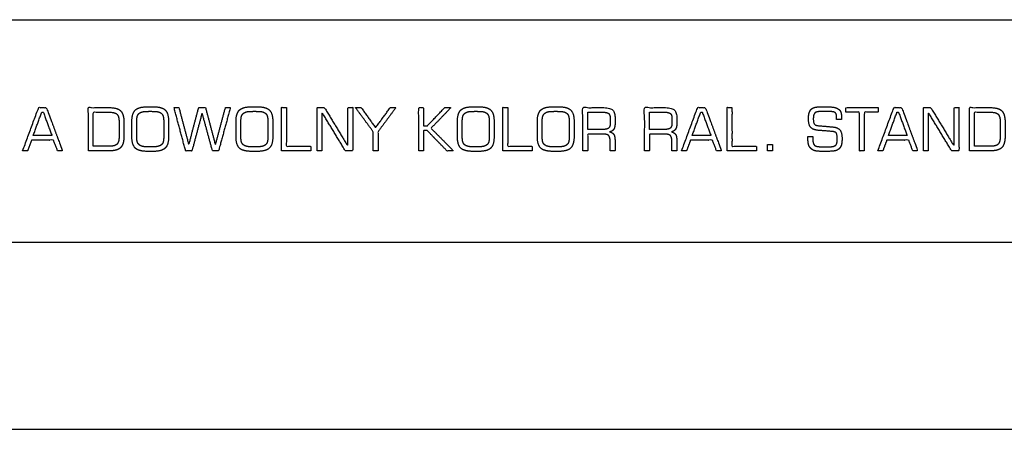
# Model space of a CAD drawing. Units: millimetres. Extents: x -17800 to 746, y -17228 to 12097.
# Drawn here: x -4157 to -1895, y -15014 to -14073 of the extents above; entities that cross this region are included whole.
import ezdxf

# ---------------------------------------------------------------- set-up
doc = ezdxf.new("R2010")
doc.units = ezdxf.units.MM
doc.header["$MEASUREMENT"] = 0
doc.layers.add('OPIS', color=7, linetype='Continuous')

msp = doc.modelspace()

# ---------------------------------------------------------------- linework, layer by layer
at = {"layer": 'OPIS'}
for p, q in [((-7136.1, -14072.7, -1192.1), (746, -14072.7, -1192.1)), ((-7136.1, -14584.3, -1192.1), (746, -14584.3, -1192.1)), ((-7136.1, -15014.1, -1192.1), (746, -15014.1, -1192.1))]:
    msp.add_line(p, q, dxfattribs=at)
for points, knots in [([(-2862.8, -14374.1, -1192.1), (-2857.3, -14374.1, -1192.1), (-2851.7, -14374.1, -1192.1), (-2851.7, -14354.8, -1192.1), (-2851.7, -14335.6, -1192.1), (-2834.2, -14335.6, -1192.1), (-2816.6, -14335.6, -1192.1), (-2806.8, -14335.6, -1192.1), (-2803.4, -14339.3, -1192.1), (-2800.1, -14343.1, -1192.1), (-2800.1, -14353.7, -1192.1), (-2800.1, -14363.9, -1192.1), (-2800.1, -14374.1, -1192.1), (-2794.5, -14374.1, -1192.1), (-2789, -14374.1, -1192.1), (-2789, -14362.2, -1192.1), (-2789, -14350.3, -1192.1), (-2789, -14340.8, -1192.1), (-2791.8, -14336.4, -1192.1), (-2794.5, -14332, -1192.1), (-2801.4, -14330.4, -1192.1), (-2795.1, -14329.2, -1192.1), (-2792.1, -14324.8, -1192.1), (-2789, -14320.3, -1192.1), (-2789, -14312.5, -1192.1), (-2789, -14304.9, -1192.1), (-2789, -14297.4, -1192.1), (-2789, -14284.7, -1192.1), (-2795.2, -14279.7, -1192.1), (-2801.4, -14274.8, -1192.1), (-2817.9, -14274.8, -1192.1), (-2840.4, -14274.8, -1192.1), (-2862.8, -14274.8, -1192.1), (-2862.8, -14324.5, -1192.1), (-2862.8, -14374.1, -1192.1)], [-17, -17, -17, -16, -16, -15, -15, -14, -14, -13, -13, -12, -12, -11, -11, -10, -10, -9, -9, -8, -8, -7, -7, -6, -6, -5, -5, -4, -4, -3, -3, -2, -2, -1, -1, 0, 0, 0]), ([(-2721, -14374.1, -1192.1), (-2715.4, -14374.1, -1192.1), (-2709.9, -14374.1, -1192.1), (-2709.9, -14354.8, -1192.1), (-2709.9, -14335.6, -1192.1), (-2692.3, -14335.6, -1192.1), (-2674.8, -14335.6, -1192.1), (-2665, -14335.6, -1192.1), (-2661.6, -14339.3, -1192.1), (-2658.3, -14343.1, -1192.1), (-2658.3, -14353.7, -1192.1), (-2658.3, -14363.9, -1192.1), (-2658.3, -14374.1, -1192.1), (-2652.7, -14374.1, -1192.1), (-2647.1, -14374.1, -1192.1), (-2647.1, -14362.2, -1192.1), (-2647.1, -14350.3, -1192.1), (-2647.1, -14340.8, -1192.1), (-2649.9, -14336.4, -1192.1), (-2652.7, -14332, -1192.1), (-2659.6, -14330.4, -1192.1), (-2653.3, -14329.2, -1192.1), (-2650.2, -14324.8, -1192.1), (-2647.1, -14320.3, -1192.1), (-2647.1, -14312.5, -1192.1), (-2647.1, -14304.9, -1192.1), (-2647.1, -14297.4, -1192.1), (-2647.1, -14284.7, -1192.1), (-2653.4, -14279.7, -1192.1), (-2659.6, -14274.8, -1192.1), (-2676.1, -14274.8, -1192.1), (-2698.5, -14274.8, -1192.1), (-2721, -14274.8, -1192.1), (-2721, -14324.5, -1192.1), (-2721, -14374.1, -1192.1)], [-17, -17, -17, -16, -16, -15, -15, -14, -14, -13, -13, -12, -12, -11, -11, -10, -10, -9, -9, -8, -8, -7, -7, -6, -6, -5, -5, -4, -4, -3, -3, -2, -2, -1, -1, 0, 0, 0]), ([(-4149.8, -14374.1, -1192.1), (-4144.1, -14374.1, -1192.1), (-4138.4, -14374.1, -1192.1), (-4133.8, -14361.7, -1192.1), (-4129.2, -14349.3, -1192.1), (-4104.1, -14349.3, -1192.1), (-4079, -14349.3, -1192.1), (-4074.3, -14361.7, -1192.1), (-4069.6, -14374.1, -1192.1), (-4063.9, -14374.1, -1192.1), (-4058.3, -14374.1, -1192.1), (-4076.7, -14324.5, -1192.1), (-4095.1, -14274.8, -1192.1), (-4104.1, -14274.8, -1192.1), (-4113.1, -14274.8, -1192.1), (-4131.4, -14324.5, -1192.1), (-4149.8, -14374.1, -1192.1)], [-8, -8, -8, -7, -7, -6, -6, -5, -5, -4, -4, -3, -3, -2, -2, -1, -1, 0, 0, 0]), ([(-4125.5, -14338.8, -1192.1), (-4104, -14338.8, -1192.1), (-4082.6, -14338.8, -1192.1), (-4092.5, -14312.1, -1192.1), (-4102.3, -14285.3, -1192.1), (-4104.1, -14285.3, -1192.1), (-4105.9, -14285.3, -1192.1), (-4115.7, -14312.1, -1192.1), (-4125.5, -14338.8, -1192.1)], [0, 0, 0, 1, 1, 2, 2, 3, 3, 4, 4, 4]), ([(-3998.8, -14374.1, -1192.1), (-3974.7, -14374.1, -1192.1), (-3950.5, -14374.1, -1192.1), (-3932.1, -14374.1, -1192.1), (-3924.6, -14366.6, -1192.1), (-3917.1, -14359.1, -1192.1), (-3917.1, -14340.5, -1192.1), (-3917.1, -14324.3, -1192.1), (-3917.1, -14308.2, -1192.1), (-3917.1, -14289.7, -1192.1), (-3924.5, -14282.2, -1192.1), (-3932, -14274.8, -1192.1), (-3950.5, -14274.8, -1192.1), (-3974.7, -14274.8, -1192.1), (-3998.8, -14274.8, -1192.1), (-3998.8, -14324.5, -1192.1), (-3998.8, -14374.1, -1192.1)], [-8, -8, -8, -7, -7, -6, -6, -5, -5, -4, -4, -3, -3, -2, -2, -1, -1, 0, 0, 0]), ([(-3987.7, -14363.7, -1192.1), (-3970, -14363.7, -1192.1), (-3952.3, -14363.7, -1192.1), (-3938, -14363.7, -1192.1), (-3933.1, -14358.9, -1192.1), (-3928.2, -14354.1, -1192.1), (-3928.2, -14340.6, -1192.1), (-3928.2, -14324.8, -1192.1), (-3928.2, -14309, -1192.1), (-3928.2, -14294.8, -1192.1), (-3933, -14290, -1192.1), (-3937.9, -14285.2, -1192.1), (-3952.3, -14285.2, -1192.1), (-3970, -14285.2, -1192.1), (-3987.7, -14285.2, -1192.1), (-3987.7, -14324.5, -1192.1), (-3987.7, -14363.7, -1192.1)], [0, 0, 0, 1, 1, 2, 2, 3, 3, 4, 4, 5, 5, 6, 6, 7, 7, 8, 8, 8]), ([(-3898.8, -14307.1, -1192.1), (-3898.8, -14324.1, -1192.1), (-3898.8, -14341.1, -1192.1), (-3898.8, -14360.4, -1192.1), (-3890.9, -14367.9, -1192.1), (-3883, -14375.4, -1192.1), (-3862.9, -14375.4, -1192.1), (-3856.6, -14375.4, -1192.1), (-3850.2, -14375.4, -1192.1), (-3830.2, -14375.4, -1192.1), (-3822.4, -14367.9, -1192.1), (-3814.5, -14360.4, -1192.1), (-3814.5, -14341.1, -1192.1), (-3814.5, -14324.1, -1192.1), (-3814.5, -14307.1, -1192.1), (-3814.5, -14287.8, -1192.1), (-3822.2, -14280.3, -1192.1), (-3830, -14272.8, -1192.1), (-3850.2, -14272.8, -1192.1), (-3856.6, -14272.8, -1192.1), (-3862.9, -14272.8, -1192.1), (-3883, -14272.8, -1192.1), (-3890.9, -14280.4, -1192.1), (-3898.8, -14288, -1192.1), (-3898.8, -14307.1, -1192.1)], [-12, -12, -12, -11, -11, -10, -10, -9, -9, -8, -8, -7, -7, -6, -6, -5, -5, -4, -4, -3, -3, -2, -2, -1, -1, 0, 0, 0]), ([(-3853.5, -14283.3, -1192.1), (-3856.6, -14283.3, -1192.1), (-3859.7, -14283.3, -1192.1), (-3870.3, -14283.3, -1192.1), (-3874.7, -14284.4, -1192.1), (-3879.1, -14285.6, -1192.1), (-3882.3, -14288.2, -1192.1), (-3885.2, -14290.8, -1192.1), (-3886.5, -14295.1, -1192.1), (-3887.7, -14299.5, -1192.1), (-3887.7, -14310, -1192.1), (-3887.7, -14324.2, -1192.1), (-3887.7, -14338.4, -1192.1), (-3887.7, -14348.9, -1192.1), (-3886.5, -14353.2, -1192.1), (-3885.2, -14357.4, -1192.1), (-3882.3, -14360, -1192.1), (-3879.1, -14362.7, -1192.1), (-3874.7, -14363.8, -1192.1), (-3870.3, -14365, -1192.1), (-3859.7, -14365, -1192.1), (-3856.6, -14365, -1192.1), (-3853.5, -14365, -1192.1), (-3842.9, -14365, -1192.1), (-3838.5, -14363.8, -1192.1), (-3834, -14362.7, -1192.1), (-3830.8, -14360, -1192.1), (-3827.9, -14357.5, -1192.1), (-3826.8, -14353.3, -1192.1), (-3825.6, -14349.2, -1192.1), (-3825.6, -14338.4, -1192.1), (-3825.6, -14324.2, -1192.1), (-3825.6, -14309.9, -1192.1), (-3825.6, -14299.3, -1192.1), (-3826.8, -14295, -1192.1), (-3828, -14290.7, -1192.1), (-3831, -14288.1, -1192.1), (-3834.1, -14285.5, -1192.1), (-3838.5, -14284.4, -1192.1), (-3842.9, -14283.3, -1192.1), (-3853.5, -14283.3, -1192.1)], [0, 0, 0, 1, 1, 2, 2, 3, 3, 4, 4, 5, 5, 6, 6, 7, 7, 8, 8, 9, 9, 10, 10, 11, 11, 12, 12, 13, 13, 14, 14, 15, 15, 16, 16, 17, 17, 18, 18, 19, 19, 20, 20, 20]), ([(-3802, -14274.8, -1192.1), (-3788.7, -14324.5, -1192.1), (-3775.4, -14374.1, -1192.1), (-3768.1, -14374.1, -1192.1), (-3760.8, -14374.1, -1192.1), (-3749.1, -14330.4, -1192.1), (-3737.5, -14286.7, -1192.1), (-3725.6, -14330.4, -1192.1), (-3713.7, -14374.1, -1192.1), (-3706.7, -14374.1, -1192.1), (-3699.7, -14374.1, -1192.1), (-3686.2, -14324.5, -1192.1), (-3672.6, -14274.8, -1192.1), (-3678.4, -14274.8, -1192.1), (-3684.1, -14274.8, -1192.1), (-3695.4, -14317.7, -1192.1), (-3706.8, -14360.7, -1192.1), (-3718.2, -14317.7, -1192.1), (-3729.7, -14274.8, -1192.1), (-3737.5, -14274.8, -1192.1), (-3745.3, -14274.8, -1192.1), (-3756.7, -14317.7, -1192.1), (-3768.1, -14360.7, -1192.1), (-3779.4, -14317.7, -1192.1), (-3790.7, -14274.8, -1192.1), (-3796.4, -14274.8, -1192.1), (-3802, -14274.8, -1192.1)], [-13, -13, -13, -12, -12, -11, -11, -10, -10, -9, -9, -8, -8, -7, -7, -6, -6, -5, -5, -4, -4, -3, -3, -2, -2, -1, -1, 0, 0, 0]), ([(-3659.6, -14307.1, -1192.1), (-3659.6, -14324.1, -1192.1), (-3659.6, -14341.1, -1192.1), (-3659.6, -14360.4, -1192.1), (-3651.7, -14367.9, -1192.1), (-3643.8, -14375.4, -1192.1), (-3623.7, -14375.4, -1192.1), (-3617.3, -14375.4, -1192.1), (-3611, -14375.4, -1192.1), (-3591, -14375.4, -1192.1), (-3583.1, -14367.9, -1192.1), (-3575.2, -14360.4, -1192.1), (-3575.2, -14341.1, -1192.1), (-3575.2, -14324.1, -1192.1), (-3575.2, -14307.1, -1192.1), (-3575.2, -14287.8, -1192.1), (-3583, -14280.3, -1192.1), (-3590.8, -14272.8, -1192.1), (-3611, -14272.8, -1192.1), (-3617.3, -14272.8, -1192.1), (-3623.7, -14272.8, -1192.1), (-3643.8, -14272.8, -1192.1), (-3651.7, -14280.4, -1192.1), (-3659.6, -14288, -1192.1), (-3659.6, -14307.1, -1192.1)], [-12, -12, -12, -11, -11, -10, -10, -9, -9, -8, -8, -7, -7, -6, -6, -5, -5, -4, -4, -3, -3, -2, -2, -1, -1, 0, 0, 0]), ([(-3614.3, -14283.3, -1192.1), (-3617.4, -14283.3, -1192.1), (-3620.5, -14283.3, -1192.1), (-3631.1, -14283.3, -1192.1), (-3635.5, -14284.4, -1192.1), (-3639.9, -14285.6, -1192.1), (-3643, -14288.2, -1192.1), (-3646, -14290.8, -1192.1), (-3647.2, -14295.1, -1192.1), (-3648.5, -14299.5, -1192.1), (-3648.5, -14310, -1192.1), (-3648.5, -14324.2, -1192.1), (-3648.5, -14338.4, -1192.1), (-3648.5, -14348.9, -1192.1), (-3647.2, -14353.2, -1192.1), (-3646, -14357.4, -1192.1), (-3643, -14360, -1192.1), (-3639.9, -14362.7, -1192.1), (-3635.5, -14363.8, -1192.1), (-3631.1, -14365, -1192.1), (-3620.5, -14365, -1192.1), (-3617.4, -14365, -1192.1), (-3614.3, -14365, -1192.1), (-3603.7, -14365, -1192.1), (-3599.2, -14363.8, -1192.1), (-3594.8, -14362.7, -1192.1), (-3591.6, -14360, -1192.1), (-3588.7, -14357.5, -1192.1), (-3587.5, -14353.3, -1192.1), (-3586.4, -14349.2, -1192.1), (-3586.4, -14338.4, -1192.1), (-3586.4, -14324.2, -1192.1), (-3586.4, -14309.9, -1192.1), (-3586.4, -14299.3, -1192.1), (-3587.6, -14295, -1192.1), (-3588.8, -14290.7, -1192.1), (-3591.8, -14288.1, -1192.1), (-3594.9, -14285.5, -1192.1), (-3599.3, -14284.4, -1192.1), (-3603.6, -14283.3, -1192.1), (-3614.3, -14283.3, -1192.1)], [0, 0, 0, 1, 1, 2, 2, 3, 3, 4, 4, 5, 5, 6, 6, 7, 7, 8, 8, 9, 9, 10, 10, 11, 11, 12, 12, 13, 13, 14, 14, 15, 15, 16, 16, 17, 17, 18, 18, 19, 19, 20, 20, 20]), ([(-3555, -14374.1, -1192.1), (-3521.3, -14374.1, -1192.1), (-3487.7, -14374.1, -1192.1), (-3487.7, -14368.9, -1192.1), (-3487.7, -14363.7, -1192.1), (-3515.8, -14363.7, -1192.1), (-3543.9, -14363.7, -1192.1), (-3543.9, -14319.2, -1192.1), (-3543.9, -14274.8, -1192.1), (-3549.4, -14274.8, -1192.1), (-3555, -14274.8, -1192.1), (-3555, -14324.5, -1192.1), (-3555, -14374.1, -1192.1)], [-6, -6, -6, -5, -5, -4, -4, -3, -3, -2, -2, -1, -1, 0, 0, 0]), ([(-3473.3, -14374.1, -1192.1), (-3467.7, -14374.1, -1192.1), (-3462.2, -14374.1, -1192.1), (-3462.2, -14329.7, -1192.1), (-3462.2, -14285.3, -1192.1), (-3435.3, -14329.7, -1192.1), (-3408.5, -14374.1, -1192.1), (-3400, -14374.1, -1192.1), (-3391.6, -14374.1, -1192.1), (-3391.6, -14324.5, -1192.1), (-3391.6, -14274.8, -1192.1), (-3397.1, -14274.8, -1192.1), (-3402.7, -14274.8, -1192.1), (-3402.7, -14319.1, -1192.1), (-3402.7, -14363.5, -1192.1), (-3429.5, -14319.1, -1192.1), (-3456.4, -14274.8, -1192.1), (-3464.8, -14274.8, -1192.1), (-3473.3, -14274.8, -1192.1), (-3473.3, -14324.5, -1192.1), (-3473.3, -14374.1, -1192.1)], [-10, -10, -10, -9, -9, -8, -8, -7, -7, -6, -6, -5, -5, -4, -4, -3, -3, -2, -2, -1, -1, 0, 0, 0]), ([(-3333.4, -14374.1, -1192.1), (-3333.4, -14352, -1192.1), (-3333.4, -14330, -1192.1), (-3312.8, -14302.4, -1192.1), (-3292.2, -14274.8, -1192.1), (-3298.8, -14274.8, -1192.1), (-3305.3, -14274.8, -1192.1), (-3322.2, -14297.9, -1192.1), (-3339, -14321.1, -1192.1), (-3355.6, -14297.9, -1192.1), (-3372.2, -14274.8, -1192.1), (-3378.6, -14274.8, -1192.1), (-3385.1, -14274.8, -1192.1), (-3364.8, -14302.5, -1192.1), (-3344.5, -14330.2, -1192.1), (-3344.5, -14352.1, -1192.1), (-3344.5, -14374.1, -1192.1), (-3339, -14374.1, -1192.1), (-3333.4, -14374.1, -1192.1)], [-9, -9, -9, -8, -8, -7, -7, -6, -6, -5, -5, -4, -4, -3, -3, -2, -2, -1, -1, 0, 0, 0]), ([(-3240, -14374.1, -1192.1), (-3234.4, -14374.1, -1192.1), (-3228.8, -14374.1, -1192.1), (-3228.8, -14350.8, -1192.1), (-3228.8, -14327.6, -1192.1), (-3224.6, -14327.6, -1192.1), (-3220.4, -14327.6, -1192.1), (-3197.8, -14350.8, -1192.1), (-3175.1, -14374.1, -1192.1), (-3167.7, -14374.1, -1192.1), (-3160.2, -14374.1, -1192.1), (-3185.9, -14348.2, -1192.1), (-3211.5, -14322.2, -1192.1), (-3188.8, -14298.5, -1192.1), (-3166, -14274.8, -1192.1), (-3173.2, -14274.8, -1192.1), (-3180.4, -14274.8, -1192.1), (-3200.4, -14295.8, -1192.1), (-3220.4, -14316.9, -1192.1), (-3224.6, -14316.9, -1192.1), (-3228.8, -14316.9, -1192.1), (-3228.8, -14295.8, -1192.1), (-3228.8, -14274.8, -1192.1), (-3234.4, -14274.8, -1192.1), (-3240, -14274.8, -1192.1), (-3240, -14324.5, -1192.1), (-3240, -14374.1, -1192.1)], [-13, -13, -13, -12, -12, -11, -11, -10, -10, -9, -9, -8, -8, -7, -7, -6, -6, -5, -5, -4, -4, -3, -3, -2, -2, -1, -1, 0, 0, 0]), ([(-3151.1, -14307.1, -1192.1), (-3151.1, -14324.1, -1192.1), (-3151.1, -14341.1, -1192.1), (-3151.1, -14360.4, -1192.1), (-3143.2, -14367.9, -1192.1), (-3135.3, -14375.4, -1192.1), (-3115.2, -14375.4, -1192.1), (-3108.8, -14375.4, -1192.1), (-3102.5, -14375.4, -1192.1), (-3082.5, -14375.4, -1192.1), (-3074.6, -14367.9, -1192.1), (-3066.8, -14360.4, -1192.1), (-3066.8, -14341.1, -1192.1), (-3066.8, -14324.1, -1192.1), (-3066.8, -14307.1, -1192.1), (-3066.8, -14287.8, -1192.1), (-3074.5, -14280.3, -1192.1), (-3082.3, -14272.8, -1192.1), (-3102.5, -14272.8, -1192.1), (-3108.8, -14272.8, -1192.1), (-3115.2, -14272.8, -1192.1), (-3135.3, -14272.8, -1192.1), (-3143.2, -14280.4, -1192.1), (-3151.1, -14288, -1192.1), (-3151.1, -14307.1, -1192.1)], [-12, -12, -12, -11, -11, -10, -10, -9, -9, -8, -8, -7, -7, -6, -6, -5, -5, -4, -4, -3, -3, -2, -2, -1, -1, 0, 0, 0]), ([(-3105.8, -14283.3, -1192.1), (-3108.9, -14283.3, -1192.1), (-3112, -14283.3, -1192.1), (-3122.6, -14283.3, -1192.1), (-3127, -14284.4, -1192.1), (-3131.4, -14285.6, -1192.1), (-3134.6, -14288.2, -1192.1), (-3137.5, -14290.8, -1192.1), (-3138.7, -14295.1, -1192.1), (-3140, -14299.5, -1192.1), (-3140, -14310, -1192.1), (-3140, -14324.2, -1192.1), (-3140, -14338.4, -1192.1), (-3140, -14348.9, -1192.1), (-3138.7, -14353.2, -1192.1), (-3137.5, -14357.4, -1192.1), (-3134.6, -14360, -1192.1), (-3131.4, -14362.7, -1192.1), (-3127, -14363.8, -1192.1), (-3122.6, -14365, -1192.1), (-3112, -14365, -1192.1), (-3108.9, -14365, -1192.1), (-3105.8, -14365, -1192.1), (-3095.2, -14365, -1192.1), (-3090.8, -14363.8, -1192.1), (-3086.3, -14362.7, -1192.1), (-3083.1, -14360, -1192.1), (-3080.2, -14357.5, -1192.1), (-3079, -14353.3, -1192.1), (-3077.9, -14349.2, -1192.1), (-3077.9, -14338.4, -1192.1), (-3077.9, -14324.2, -1192.1), (-3077.9, -14309.9, -1192.1), (-3077.9, -14299.3, -1192.1), (-3079.1, -14295, -1192.1), (-3080.3, -14290.7, -1192.1), (-3083.3, -14288.1, -1192.1), (-3086.4, -14285.5, -1192.1), (-3090.8, -14284.4, -1192.1), (-3095.1, -14283.3, -1192.1), (-3105.8, -14283.3, -1192.1)], [0, 0, 0, 1, 1, 2, 2, 3, 3, 4, 4, 5, 5, 6, 6, 7, 7, 8, 8, 9, 9, 10, 10, 11, 11, 12, 12, 13, 13, 14, 14, 15, 15, 16, 16, 17, 17, 18, 18, 19, 19, 20, 20, 20]), ([(-3046.5, -14374.1, -1192.1), (-3012.8, -14374.1, -1192.1), (-2979.2, -14374.1, -1192.1), (-2979.2, -14368.9, -1192.1), (-2979.2, -14363.7, -1192.1), (-3007.3, -14363.7, -1192.1), (-3035.4, -14363.7, -1192.1), (-3035.4, -14319.2, -1192.1), (-3035.4, -14274.8, -1192.1), (-3040.9, -14274.8, -1192.1), (-3046.5, -14274.8, -1192.1), (-3046.5, -14324.5, -1192.1), (-3046.5, -14374.1, -1192.1)], [-6, -6, -6, -5, -5, -4, -4, -3, -3, -2, -2, -1, -1, 0, 0, 0]), ([(-2967.4, -14307.1, -1192.1), (-2967.4, -14324.1, -1192.1), (-2967.4, -14341.1, -1192.1), (-2967.4, -14360.4, -1192.1), (-2959.5, -14367.9, -1192.1), (-2951.6, -14375.4, -1192.1), (-2931.5, -14375.4, -1192.1), (-2925.2, -14375.4, -1192.1), (-2918.8, -14375.4, -1192.1), (-2898.9, -14375.4, -1192.1), (-2891, -14367.9, -1192.1), (-2883.1, -14360.4, -1192.1), (-2883.1, -14341.1, -1192.1), (-2883.1, -14324.1, -1192.1), (-2883.1, -14307.1, -1192.1), (-2883.1, -14287.8, -1192.1), (-2890.8, -14280.3, -1192.1), (-2898.6, -14272.8, -1192.1), (-2918.8, -14272.8, -1192.1), (-2925.2, -14272.8, -1192.1), (-2931.5, -14272.8, -1192.1), (-2951.6, -14272.8, -1192.1), (-2959.5, -14280.4, -1192.1), (-2967.4, -14288, -1192.1), (-2967.4, -14307.1, -1192.1)], [-12, -12, -12, -11, -11, -10, -10, -9, -9, -8, -8, -7, -7, -6, -6, -5, -5, -4, -4, -3, -3, -2, -2, -1, -1, 0, 0, 0]), ([(-2922.1, -14283.3, -1192.1), (-2925.2, -14283.3, -1192.1), (-2928.4, -14283.3, -1192.1), (-2939, -14283.3, -1192.1), (-2943.3, -14284.4, -1192.1), (-2947.7, -14285.6, -1192.1), (-2950.9, -14288.2, -1192.1), (-2953.9, -14290.8, -1192.1), (-2955.1, -14295.1, -1192.1), (-2956.3, -14299.5, -1192.1), (-2956.3, -14310, -1192.1), (-2956.3, -14324.2, -1192.1), (-2956.3, -14338.4, -1192.1), (-2956.3, -14348.9, -1192.1), (-2955.1, -14353.2, -1192.1), (-2953.9, -14357.4, -1192.1), (-2950.9, -14360, -1192.1), (-2947.7, -14362.7, -1192.1), (-2943.3, -14363.8, -1192.1), (-2939, -14365, -1192.1), (-2928.4, -14365, -1192.1), (-2925.2, -14365, -1192.1), (-2922.1, -14365, -1192.1), (-2911.5, -14365, -1192.1), (-2907.1, -14363.8, -1192.1), (-2902.6, -14362.7, -1192.1), (-2899.5, -14360, -1192.1), (-2896.6, -14357.5, -1192.1), (-2895.4, -14353.3, -1192.1), (-2894.2, -14349.2, -1192.1), (-2894.2, -14338.4, -1192.1), (-2894.2, -14324.2, -1192.1), (-2894.2, -14309.9, -1192.1), (-2894.2, -14299.3, -1192.1), (-2895.4, -14295, -1192.1), (-2896.6, -14290.7, -1192.1), (-2899.6, -14288.1, -1192.1), (-2902.7, -14285.5, -1192.1), (-2907.1, -14284.4, -1192.1), (-2911.5, -14283.3, -1192.1), (-2922.1, -14283.3, -1192.1)], [0, 0, 0, 1, 1, 2, 2, 3, 3, 4, 4, 5, 5, 6, 6, 7, 7, 8, 8, 9, 9, 10, 10, 11, 11, 12, 12, 13, 13, 14, 14, 15, 15, 16, 16, 17, 17, 18, 18, 19, 19, 20, 20, 20]), ([(-2820.1, -14285.2, -1192.1), (-2835.9, -14285.2, -1192.1), (-2851.7, -14285.2, -1192.1), (-2851.7, -14305.2, -1192.1), (-2851.7, -14325.1, -1192.1), (-2835.9, -14325.1, -1192.1), (-2820.1, -14325.1, -1192.1), (-2807.7, -14325.1, -1192.1), (-2803.9, -14322, -1192.1), (-2800.1, -14318.9, -1192.1), (-2800.1, -14311, -1192.1), (-2800.1, -14305.2, -1192.1), (-2800.1, -14299.3, -1192.1), (-2800.1, -14291.3, -1192.1), (-2803.8, -14288.2, -1192.1), (-2807.5, -14285.2, -1192.1), (-2820.1, -14285.2, -1192.1)], [0, 0, 0, 1, 1, 2, 2, 3, 3, 4, 4, 5, 5, 6, 6, 7, 7, 8, 8, 8]), ([(-2678.3, -14285.2, -1192.1), (-2694.1, -14285.2, -1192.1), (-2709.9, -14285.2, -1192.1), (-2709.9, -14305.2, -1192.1), (-2709.9, -14325.1, -1192.1), (-2694.1, -14325.1, -1192.1), (-2678.3, -14325.1, -1192.1), (-2665.9, -14325.1, -1192.1), (-2662.1, -14322, -1192.1), (-2658.3, -14318.9, -1192.1), (-2658.3, -14311, -1192.1), (-2658.3, -14305.2, -1192.1), (-2658.3, -14299.3, -1192.1), (-2658.3, -14291.3, -1192.1), (-2661.9, -14288.2, -1192.1), (-2665.6, -14285.2, -1192.1), (-2678.3, -14285.2, -1192.1)], [0, 0, 0, 1, 1, 2, 2, 3, 3, 4, 4, 5, 5, 6, 6, 7, 7, 8, 8, 8]), ([(-2636, -14374.1, -1192.1), (-2630.4, -14374.1, -1192.1), (-2624.7, -14374.1, -1192.1), (-2620.1, -14361.7, -1192.1), (-2615.5, -14349.3, -1192.1), (-2590.4, -14349.3, -1192.1), (-2565.3, -14349.3, -1192.1), (-2560.6, -14361.7, -1192.1), (-2555.9, -14374.1, -1192.1), (-2550.2, -14374.1, -1192.1), (-2544.5, -14374.1, -1192.1), (-2562.9, -14324.5, -1192.1), (-2581.4, -14274.8, -1192.1), (-2590.4, -14274.8, -1192.1), (-2599.4, -14274.8, -1192.1), (-2617.7, -14324.5, -1192.1), (-2636, -14374.1, -1192.1)], [-8, -8, -8, -7, -7, -6, -6, -5, -5, -4, -4, -3, -3, -2, -2, -1, -1, 0, 0, 0]), ([(-2611.8, -14338.8, -1192.1), (-2590.3, -14338.8, -1192.1), (-2568.8, -14338.8, -1192.1), (-2578.7, -14312.1, -1192.1), (-2588.6, -14285.3, -1192.1), (-2590.4, -14285.3, -1192.1), (-2592.1, -14285.3, -1192.1), (-2602, -14312.1, -1192.1), (-2611.8, -14338.8, -1192.1)], [0, 0, 0, 1, 1, 2, 2, 3, 3, 4, 4, 4]), ([(-2531.5, -14374.1, -1192.1), (-2497.8, -14374.1, -1192.1), (-2464.1, -14374.1, -1192.1), (-2464.1, -14368.9, -1192.1), (-2464.1, -14363.7, -1192.1), (-2492.2, -14363.7, -1192.1), (-2520.3, -14363.7, -1192.1), (-2520.3, -14319.2, -1192.1), (-2520.3, -14274.8, -1192.1), (-2525.9, -14274.8, -1192.1), (-2531.5, -14274.8, -1192.1), (-2531.5, -14324.5, -1192.1), (-2531.5, -14374.1, -1192.1)], [-6, -6, -6, -5, -5, -4, -4, -3, -3, -2, -2, -1, -1, 0, 0, 0]), ([(-2345.9, -14341.5, -1192.1), (-2345.9, -14343.9, -1192.1), (-2345.9, -14346.4, -1192.1), (-2345.9, -14354.9, -1192.1), (-2344.2, -14360.4, -1192.1), (-2342.4, -14365.9, -1192.1), (-2338.7, -14369.1, -1192.1), (-2334.9, -14372.6, -1192.1), (-2329.3, -14374, -1192.1), (-2323.6, -14375.4, -1192.1), (-2310, -14375.4, -1192.1), (-2307.5, -14375.4, -1192.1), (-2305, -14375.4, -1192.1), (-2288.8, -14375.4, -1192.1), (-2282.7, -14373.8, -1192.1), (-2276.6, -14372.1, -1192.1), (-2273, -14368, -1192.1), (-2270.1, -14364.7, -1192.1), (-2268.8, -14359.8, -1192.1), (-2267.5, -14354.9, -1192.1), (-2267.5, -14345.1, -1192.1), (-2267.5, -14331.6, -1192.1), (-2272.5, -14325.9, -1192.1), (-2277.4, -14320.1, -1192.1), (-2289.6, -14319.1, -1192.1), (-2305.3, -14317.7, -1192.1), (-2321, -14316.4, -1192.1), (-2328.4, -14315.8, -1192.1), (-2331, -14312.6, -1192.1), (-2333.5, -14309.3, -1192.1), (-2333.5, -14300.7, -1192.1), (-2333.5, -14290.3, -1192.1), (-2329.6, -14286.8, -1192.1), (-2325.6, -14283.3, -1192.1), (-2310.2, -14283.3, -1192.1), (-2295.3, -14283.3, -1192.1), (-2290, -14284.1, -1192.1), (-2284.7, -14284.9, -1192.1), (-2282.6, -14287, -1192.1), (-2281.2, -14288.4, -1192.1), (-2280.6, -14291.4, -1192.1), (-2279.9, -14294.3, -1192.1), (-2279.9, -14299.8, -1192.1), (-2279.9, -14301, -1192.1), (-2279.9, -14302.3, -1192.1), (-2274.4, -14302.3, -1192.1), (-2268.8, -14302.3, -1192.1), (-2268.8, -14301.5, -1192.1), (-2268.7, -14300.4, -1192.1), (-2268.7, -14299.4, -1192.1), (-2268.7, -14297.4, -1192.1), (-2268.7, -14290.8, -1192.1), (-2270.1, -14286.3, -1192.1), (-2271.4, -14281.8, -1192.1), (-2274.3, -14279.4, -1192.1), (-2278.5, -14275.8, -1192.1), (-2284.8, -14274.3, -1192.1), (-2291.1, -14272.8, -1192.1), (-2306.4, -14272.8, -1192.1), (-2308.2, -14272.8, -1192.1), (-2310, -14272.8, -1192.1), (-2323.6, -14272.8, -1192.1), (-2329, -14273.9, -1192.1), (-2334.3, -14275, -1192.1), (-2337.3, -14277.7, -1192.1), (-2341.2, -14281.2, -1192.1), (-2342.9, -14286.5, -1192.1), (-2344.6, -14291.8, -1192.1), (-2344.6, -14300.6, -1192.1), (-2344.6, -14314.4, -1192.1), (-2339.4, -14320.3, -1192.1), (-2334.2, -14326.1, -1192.1), (-2320.5, -14327.2, -1192.1), (-2305.2, -14328.4, -1192.1), (-2289.8, -14329.6, -1192.1), (-2283.1, -14330.1, -1192.1), (-2280.9, -14333, -1192.1), (-2278.6, -14335.8, -1192.1), (-2278.6, -14347, -1192.1), (-2278.6, -14352.5, -1192.1), (-2279.2, -14355.7, -1192.1), (-2279.8, -14358.9, -1192.1), (-2281.1, -14360.3, -1192.1), (-2283.4, -14362.8, -1192.1), (-2288, -14363.9, -1192.1), (-2292.7, -14365, -1192.1), (-2301.1, -14365, -1192.1), (-2316.7, -14365, -1192.1), (-2321.7, -14364.4, -1192.1), (-2326.7, -14363.8, -1192.1), (-2329.1, -14362.5, -1192.1), (-2332.2, -14360.7, -1192.1), (-2333.5, -14356.5, -1192.1), (-2334.8, -14352.3, -1192.1), (-2334.8, -14343.4, -1192.1), (-2334.8, -14342.4, -1192.1), (-2334.8, -14341.5, -1192.1), (-2340.4, -14341.5, -1192.1), (-2345.9, -14341.5, -1192.1)], [-49, -49, -49, -48, -48, -47, -47, -46, -46, -45, -45, -44, -44, -43, -43, -42, -42, -41, -41, -40, -40, -39, -39, -38, -38, -37, -37, -36, -36, -35, -35, -34, -34, -33, -33, -32, -32, -31, -31, -30, -30, -29, -29, -28, -28, -27, -27, -26, -26, -25, -25, -24, -24, -23, -23, -22, -22, -21, -21, -20, -20, -19, -19, -18, -18, -17, -17, -16, -16, -15, -15, -14, -14, -13, -13, -12, -12, -11, -11, -10, -10, -9, -9, -8, -8, -7, -7, -6, -6, -5, -5, -4, -4, -3, -3, -2, -2, -1, -1, 0, 0, 0]), ([(-2259, -14285.2, -1192.1), (-2243.3, -14285.2, -1192.1), (-2227.6, -14285.2, -1192.1), (-2227.6, -14329.7, -1192.1), (-2227.6, -14374.1, -1192.1), (-2222.1, -14374.1, -1192.1), (-2216.5, -14374.1, -1192.1), (-2216.5, -14329.7, -1192.1), (-2216.5, -14285.2, -1192.1), (-2200.5, -14285.2, -1192.1), (-2184.5, -14285.2, -1192.1), (-2184.5, -14280, -1192.1), (-2184.5, -14274.8, -1192.1), (-2221.8, -14274.8, -1192.1), (-2259, -14274.8, -1192.1), (-2259, -14280, -1192.1), (-2259, -14285.2, -1192.1)], [-8, -8, -8, -7, -7, -6, -6, -5, -5, -4, -4, -3, -3, -2, -2, -1, -1, 0, 0, 0]), ([(-2185.2, -14374.1, -1192.1), (-2179.5, -14374.1, -1192.1), (-2173.8, -14374.1, -1192.1), (-2169.2, -14361.7, -1192.1), (-2164.6, -14349.3, -1192.1), (-2139.5, -14349.3, -1192.1), (-2114.4, -14349.3, -1192.1), (-2109.7, -14361.7, -1192.1), (-2105, -14374.1, -1192.1), (-2099.3, -14374.1, -1192.1), (-2093.7, -14374.1, -1192.1), (-2112.1, -14324.5, -1192.1), (-2130.5, -14274.8, -1192.1), (-2139.5, -14274.8, -1192.1), (-2148.5, -14274.8, -1192.1), (-2166.8, -14324.5, -1192.1), (-2185.2, -14374.1, -1192.1)], [-8, -8, -8, -7, -7, -6, -6, -5, -5, -4, -4, -3, -3, -2, -2, -1, -1, 0, 0, 0]), ([(-2160.9, -14338.8, -1192.1), (-2139.4, -14338.8, -1192.1), (-2118, -14338.8, -1192.1), (-2127.9, -14312.1, -1192.1), (-2137.7, -14285.3, -1192.1), (-2139.5, -14285.3, -1192.1), (-2141.3, -14285.3, -1192.1), (-2151.1, -14312.1, -1192.1), (-2160.9, -14338.8, -1192.1)], [0, 0, 0, 1, 1, 2, 2, 3, 3, 4, 4, 4]), ([(-2080.6, -14374.1, -1192.1), (-2075, -14374.1, -1192.1), (-2069.5, -14374.1, -1192.1), (-2069.5, -14329.7, -1192.1), (-2069.5, -14285.3, -1192.1), (-2042.6, -14329.7, -1192.1), (-2015.8, -14374.1, -1192.1), (-2007.3, -14374.1, -1192.1), (-1998.9, -14374.1, -1192.1), (-1998.9, -14324.5, -1192.1), (-1998.9, -14274.8, -1192.1), (-2004.4, -14274.8, -1192.1), (-2010, -14274.8, -1192.1), (-2010, -14319.1, -1192.1), (-2010, -14363.5, -1192.1), (-2036.8, -14319.1, -1192.1), (-2063.7, -14274.8, -1192.1), (-2072.1, -14274.8, -1192.1), (-2080.6, -14274.8, -1192.1), (-2080.6, -14324.5, -1192.1), (-2080.6, -14374.1, -1192.1)], [-10, -10, -10, -9, -9, -8, -8, -7, -7, -6, -6, -5, -5, -4, -4, -3, -3, -2, -2, -1, -1, 0, 0, 0]), ([(-1974.7, -14374.1, -1192.1), (-1950.6, -14374.1, -1192.1), (-1926.5, -14374.1, -1192.1), (-1908, -14374.1, -1192.1), (-1900.5, -14366.6, -1192.1), (-1893, -14359.1, -1192.1), (-1893, -14340.5, -1192.1), (-1893, -14324.3, -1192.1), (-1893, -14308.2, -1192.1), (-1893, -14289.7, -1192.1), (-1900.5, -14282.2, -1192.1), (-1907.9, -14274.8, -1192.1), (-1926.5, -14274.8, -1192.1), (-1950.6, -14274.8, -1192.1), (-1974.7, -14274.8, -1192.1), (-1974.7, -14324.5, -1192.1), (-1974.7, -14374.1, -1192.1)], [-8, -8, -8, -7, -7, -6, -6, -5, -5, -4, -4, -3, -3, -2, -2, -1, -1, 0, 0, 0]), ([(-1963.6, -14363.7, -1192.1), (-1945.9, -14363.7, -1192.1), (-1928.3, -14363.7, -1192.1), (-1913.9, -14363.7, -1192.1), (-1909, -14358.9, -1192.1), (-1904.1, -14354.1, -1192.1), (-1904.1, -14340.6, -1192.1), (-1904.1, -14324.8, -1192.1), (-1904.1, -14309, -1192.1), (-1904.1, -14294.8, -1192.1), (-1909, -14290, -1192.1), (-1913.8, -14285.2, -1192.1), (-1928.3, -14285.2, -1192.1), (-1945.9, -14285.2, -1192.1), (-1963.6, -14285.2, -1192.1), (-1963.6, -14324.5, -1192.1), (-1963.6, -14363.7, -1192.1)], [0, 0, 0, 1, 1, 2, 2, 3, 3, 4, 4, 5, 5, 6, 6, 7, 7, 8, 8, 8]), ([(-2438.8, -14374.1, -1192.1), (-2432.9, -14374.1, -1192.1), (-2427, -14374.1, -1192.1), (-2427, -14366.9, -1192.1), (-2427, -14359.7, -1192.1), (-2432.9, -14359.7, -1192.1), (-2438.8, -14359.7, -1192.1), (-2438.8, -14366.9, -1192.1), (-2438.8, -14374.1, -1192.1)], [-4, -4, -4, -3, -3, -2, -2, -1, -1, 0, 0, 0])]:
    msp.add_open_spline(points, degree=2, knots=knots, dxfattribs=at)

doc.saveas('drawing.dxf')
